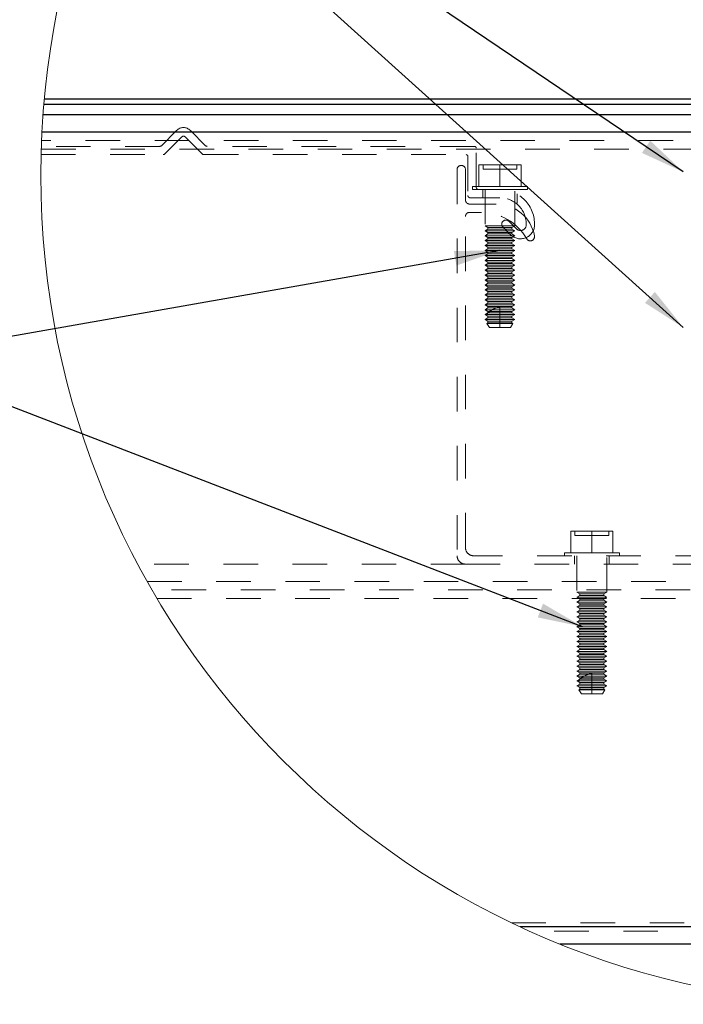
# Model space of a CAD drawing. Units: inches. Extents: x 0.3 to 33.8, y 0.2 to 21.6.
# Drawn here: x 26.3 to 28.2, y 3.7 to 6.6 of the extents above; entities that cross this region are included whole.
import ezdxf

# ---------------------------------------------------------------- set-up
doc = ezdxf.new("R2010")
doc.units = ezdxf.units.IN
doc.header["$MEASUREMENT"] = 0
doc.linetypes.add('HIDDEN', pattern=[0.075, 0.05, -0.025])
doc.layers.add('SLD-0', color=179, linetype='Continuous')
doc.dimstyles.new('SLDDIMSTYLE4', dxfattribs={"dimtxt": 0.18, "dimasz": 0.13, "dimexe": 0, "dimexo": 0.0625, "dimgap": 0, "dimtad": 0, "dimtih": 1, "dimtoh": 1, "dimdec": 0, "dimrnd": 1e-09, "dimzin": 0, "dimdsep": 46, "dimlunit": 5, "dimtxsty": 'Standard', "dimsah": 1, "dimcen": 0.09, "dimadec": 0, "dimazin": 0, "dimtfac": 0.13, "dimtdec": 0, "dimtofl": 0, "dimtmove": 0, "dimatfit": 3, "dimfxl": 1, "dimfrac": 2, "dimtolj": 1, "dimtzin": 0, "dimarcsym": 0})

msp = doc.modelspace()

# ---------------------------------------------------------------- linework, layer by layer
at = {"color": 7, "linetype": 'Continuous', "lineweight": 25}
for p, q in [((28.24171, 6.33109), (26.32246, 6.33109)), ((28.24171, 6.31563), (26.32109, 6.31563)), ((31.10597, 6.28504), (26.31866, 6.28504)), ((31.10909, 6.23504), (26.31554, 6.23504)), ((29.72561, 3.93504), (27.69902, 3.93504)), ((29.61048, 3.88504), (27.81415, 3.88504))]:
    msp.add_line(p, q, dxfattribs=at)
at = {"color": 7, "linetype": 'HIDDEN', "lineweight": 18}
for p, q in [((26.31554, 6.23504), (31.10909, 6.23504)), ((26.70532, 6.24024), (26.66105, 6.19597)), ((26.67099, 6.17197), (26.72059, 6.22157)), ((26.72964, 6.22157), (26.77924, 6.17197)), ((26.78918, 6.19597), (26.74491, 6.24024)), ((26.31349, 6.18584), (31.11114, 6.18584)), ((26.65652, 6.19409), (26.31377, 6.19409)), ((28.34171, 6.21064), (26.3144, 6.21064)), ((27.5664, 6.19409), (26.79371, 6.19409)), ((27.57191, 6.07569), (27.57191, 6.18858)), ((26.31305, 6.17009), (26.66646, 6.17009)), ((26.78377, 6.17009), (27.5424, 6.17009)), ((27.54791, 6.16458), (27.54791, 6.05169)), ((27.51671, 6.12704), (27.51671, 5.00904)), ((27.54071, 6.03904), (27.54071, 6.12704)), ((27.57954, 6.07809), (27.57954, 6.14009)), ((27.57954, 6.14009), (27.64054, 6.14009)), ((27.59174, 6.14009), (27.59174, 6.12769)), ((27.59174, 6.12769), (27.64054, 6.12769)), ((27.64054, 6.07809), (27.64054, 6.14009)), ((27.64054, 6.14009), (27.70154, 6.14009)), ((27.64054, 6.12769), (27.68934, 6.12769)), ((27.68934, 6.12769), (27.68934, 6.14009)), ((27.70154, 6.07809), (27.70154, 6.14009)), ((27.56094, 6.07809), (27.64054, 6.07809)), ((27.56094, 6.07809), (27.56094, 6.06929)), ((27.64054, 6.07809), (27.72014, 6.07809)), ((27.72014, 6.06929), (27.72014, 6.07809)), ((27.55431, 6.04529), (27.64054, 6.04529)), ((27.56094, 6.06929), (27.57831, 6.06929)), ((27.64054, 6.06929), (27.57831, 6.06929)), ((27.59054, 6.06929), (27.59054, 6.04529)), ((27.59734, 6.06929), (27.59734, 5.96409)), ((27.64054, 6.06929), (27.72014, 6.06929)), ((27.68374, 5.96409), (27.68374, 6.06929)), ((27.69054, 6.02929), (27.69054, 6.05624)), ((27.63002, 6.02704), (27.55271, 6.02704)), ((27.68719, 6.02929), (27.69054, 6.02929)), ((27.54071, 5.03304), (27.54071, 5.99104)), ((27.55271, 6.00304), (27.58699, 6.00304)), ((27.59734, 5.96409), (27.64054, 5.96409)), ((27.59734, 5.96409), (27.60586, 5.95918)), ((27.60586, 5.95918), (27.64054, 5.95918)), ((27.60586, 5.95918), (27.60586, 5.95473)), ((27.64054, 5.96409), (27.68374, 5.96409)), ((27.64054, 5.95918), (27.67522, 5.95918)), ((27.64943, 5.96041), (27.67153, 5.93831)), ((27.6885, 5.95528), (27.6664, 5.97738)), ((27.67522, 5.95918), (27.68374, 5.96409)), ((27.67522, 5.95473), (27.67522, 5.95918)), ((27.60586, 5.95473), (27.59734, 5.94981)), ((27.59734, 5.94981), (27.64054, 5.94981)), ((27.59734, 5.94981), (27.60586, 5.9449)), ((27.60586, 5.94045), (27.59734, 5.93553)), ((27.59734, 5.93553), (27.64054, 5.93553)), ((27.59734, 5.93553), (27.60586, 5.93062)), ((27.60586, 5.95473), (27.64054, 5.95473)), ((27.60586, 5.9449), (27.64054, 5.9449)), ((27.60586, 5.9449), (27.60586, 5.94045)), ((27.60586, 5.94045), (27.64054, 5.94045)), ((27.60586, 5.93062), (27.64054, 5.93062)), ((27.60586, 5.93062), (27.60586, 5.92617)), ((27.64054, 5.95473), (27.67522, 5.95473)), ((27.64054, 5.94981), (27.68374, 5.94981)), ((27.64054, 5.9449), (27.67522, 5.9449)), ((27.64054, 5.94045), (27.67522, 5.94045)), ((27.64054, 5.93553), (27.68374, 5.93553)), ((27.64054, 5.93062), (27.67522, 5.93062)), ((27.68374, 5.94981), (27.67522, 5.95473)), ((27.67522, 5.9449), (27.68374, 5.94981)), ((27.67522, 5.94045), (27.67522, 5.9449)), ((27.68374, 5.93553), (27.67522, 5.94045)), ((27.67522, 5.93062), (27.68374, 5.93553)), ((27.67522, 5.92617), (27.67522, 5.93062)), ((27.60586, 5.92617), (27.59734, 5.92125)), ((27.59734, 5.92125), (27.64054, 5.92125)), ((27.59734, 5.92125), (27.60586, 5.91634)), ((27.60586, 5.91189), (27.59734, 5.90697)), ((27.59734, 5.90697), (27.64054, 5.90697)), ((27.59734, 5.90697), (27.60586, 5.90206)), ((27.60586, 5.92617), (27.64054, 5.92617)), ((27.60586, 5.91634), (27.64054, 5.91634)), ((27.60586, 5.91634), (27.60586, 5.91189)), ((27.60586, 5.91189), (27.64054, 5.91189)), ((27.60586, 5.90206), (27.64054, 5.90206)), ((27.60586, 5.90206), (27.60586, 5.89761)), ((27.64054, 5.92617), (27.67522, 5.92617)), ((27.64054, 5.92125), (27.68374, 5.92125)), ((27.64054, 5.91634), (27.67522, 5.91634)), ((27.64054, 5.91189), (27.67522, 5.91189)), ((27.64054, 5.90697), (27.68374, 5.90697)), ((27.64054, 5.90206), (27.67522, 5.90206)), ((27.68374, 5.92125), (27.67522, 5.92617)), ((27.67522, 5.91634), (27.68374, 5.92125)), ((27.67522, 5.91189), (27.67522, 5.91634)), ((27.68374, 5.90697), (27.67522, 5.91189)), ((27.67522, 5.90206), (27.68374, 5.90697)), ((27.67522, 5.89761), (27.67522, 5.90206)), ((27.60586, 5.89761), (27.59734, 5.89269)), ((27.59734, 5.89269), (27.64054, 5.89269)), ((27.59734, 5.89269), (27.60586, 5.88778)), ((27.60586, 5.88333), (27.59734, 5.87841)), ((27.59734, 5.87841), (27.64054, 5.87841)), ((27.59734, 5.87841), (27.60586, 5.8735)), ((27.60586, 5.89761), (27.64054, 5.89761)), ((27.60586, 5.88778), (27.64054, 5.88778)), ((27.60586, 5.88778), (27.60586, 5.88333)), ((27.60586, 5.88333), (27.64054, 5.88333)), ((27.60586, 5.8735), (27.64054, 5.8735)), ((27.60586, 5.8735), (27.60586, 5.86905)), ((27.64054, 5.89761), (27.67522, 5.89761)), ((27.64054, 5.89269), (27.68374, 5.89269)), ((27.64054, 5.88778), (27.67522, 5.88778)), ((27.64054, 5.88333), (27.67522, 5.88333)), ((27.64054, 5.87841), (27.68374, 5.87841)), ((27.64054, 5.8735), (27.67522, 5.8735)), ((27.68374, 5.89269), (27.67522, 5.89761)), ((27.67522, 5.88778), (27.68374, 5.89269)), ((27.67522, 5.88333), (27.67522, 5.88778)), ((27.68374, 5.87841), (27.67522, 5.88333)), ((27.67522, 5.8735), (27.68374, 5.87841)), ((27.67522, 5.86905), (27.67522, 5.8735)), ((27.60586, 5.86905), (27.59734, 5.86413)), ((27.59734, 5.86413), (27.64054, 5.86413)), ((27.59734, 5.86413), (27.60586, 5.85922)), ((27.60586, 5.85477), (27.59734, 5.84985)), ((27.59734, 5.84985), (27.64054, 5.84985)), ((27.59734, 5.84985), (27.60586, 5.84494)), ((27.60586, 5.86905), (27.64054, 5.86905)), ((27.60586, 5.85922), (27.64054, 5.85922)), ((27.60586, 5.85922), (27.60586, 5.85477)), ((27.60586, 5.85477), (27.64054, 5.85477)), ((27.60586, 5.84494), (27.64054, 5.84494)), ((27.60586, 5.84494), (27.60586, 5.84049)), ((27.64054, 5.86905), (27.67522, 5.86905)), ((27.64054, 5.86413), (27.68374, 5.86413)), ((27.64054, 5.85922), (27.67522, 5.85922)), ((27.64054, 5.85477), (27.67522, 5.85477)), ((27.64054, 5.84985), (27.68374, 5.84985)), ((27.64054, 5.84494), (27.67522, 5.84494)), ((27.68374, 5.86413), (27.67522, 5.86905)), ((27.67522, 5.85922), (27.68374, 5.86413)), ((27.67522, 5.85477), (27.67522, 5.85922)), ((27.68374, 5.84985), (27.67522, 5.85477)), ((27.67522, 5.84494), (27.68374, 5.84985)), ((27.67522, 5.84049), (27.67522, 5.84494)), ((27.60586, 5.84049), (27.59734, 5.83557)), ((27.59734, 5.83557), (27.64054, 5.83557)), ((27.59734, 5.83557), (27.60586, 5.83066)), ((27.60586, 5.82621), (27.59734, 5.82129)), ((27.59734, 5.82129), (27.64054, 5.82129)), ((27.59734, 5.82129), (27.60586, 5.81638)), ((27.60586, 5.84049), (27.64054, 5.84049)), ((27.60586, 5.83066), (27.64054, 5.83066)), ((27.60586, 5.83066), (27.60586, 5.82621)), ((27.60586, 5.82621), (27.64054, 5.82621)), ((27.60586, 5.81638), (27.64054, 5.81638)), ((27.60586, 5.81638), (27.60586, 5.81193)), ((27.64054, 5.84049), (27.67522, 5.84049)), ((27.64054, 5.83557), (27.68374, 5.83557)), ((27.64054, 5.83066), (27.67522, 5.83066)), ((27.64054, 5.82621), (27.67522, 5.82621)), ((27.64054, 5.82129), (27.68374, 5.82129)), ((27.64054, 5.81638), (27.67522, 5.81638)), ((27.68374, 5.83557), (27.67522, 5.84049)), ((27.67522, 5.83066), (27.68374, 5.83557)), ((27.67522, 5.82621), (27.67522, 5.83066)), ((27.68374, 5.82129), (27.67522, 5.82621)), ((27.67522, 5.81638), (27.68374, 5.82129)), ((27.67522, 5.81193), (27.67522, 5.81638)), ((27.60586, 5.81193), (27.59734, 5.80701)), ((27.59734, 5.80701), (27.64054, 5.80701)), ((27.59734, 5.80701), (27.60586, 5.8021)), ((27.60586, 5.79765), (27.59734, 5.79273)), ((27.59734, 5.79273), (27.64054, 5.79273)), ((27.59734, 5.79273), (27.60586, 5.78782)), ((27.60586, 5.81193), (27.64054, 5.81193)), ((27.60586, 5.8021), (27.64054, 5.8021)), ((27.60586, 5.8021), (27.60586, 5.79765)), ((27.60586, 5.79765), (27.64054, 5.79765)), ((27.60586, 5.78782), (27.64054, 5.78782)), ((27.60586, 5.78782), (27.60586, 5.78337)), ((27.64054, 5.81193), (27.67522, 5.81193)), ((27.64054, 5.80701), (27.68374, 5.80701)), ((27.64054, 5.8021), (27.67522, 5.8021)), ((27.64054, 5.79765), (27.67522, 5.79765)), ((27.64054, 5.79273), (27.68374, 5.79273)), ((27.64054, 5.78782), (27.67522, 5.78782)), ((27.68374, 5.80701), (27.67522, 5.81193)), ((27.67522, 5.8021), (27.68374, 5.80701)), ((27.67522, 5.79765), (27.67522, 5.8021)), ((27.68374, 5.79273), (27.67522, 5.79765)), ((27.67522, 5.78782), (27.68374, 5.79273)), ((27.67522, 5.78337), (27.67522, 5.78782)), ((27.60586, 5.78337), (27.59734, 5.77845)), ((27.59734, 5.77845), (27.64054, 5.77845)), ((27.59734, 5.77845), (27.60586, 5.77354)), ((27.60586, 5.76909), (27.59734, 5.76417)), ((27.59734, 5.76417), (27.64054, 5.76417)), ((27.59734, 5.76417), (27.60586, 5.75926)), ((27.60586, 5.78337), (27.64054, 5.78337)), ((27.60586, 5.77354), (27.64054, 5.77354)), ((27.60586, 5.77354), (27.60586, 5.76909)), ((27.60586, 5.76909), (27.64054, 5.76909)), ((27.60586, 5.75926), (27.64054, 5.75926)), ((27.60586, 5.75926), (27.60586, 5.75481)), ((27.64054, 5.78337), (27.67522, 5.78337)), ((27.64054, 5.77845), (27.68374, 5.77845)), ((27.64054, 5.77354), (27.67522, 5.77354)), ((27.64054, 5.76909), (27.67522, 5.76909)), ((27.64054, 5.76417), (27.68374, 5.76417)), ((27.64054, 5.75926), (27.67522, 5.75926)), ((27.68374, 5.77845), (27.67522, 5.78337)), ((27.67522, 5.77354), (27.68374, 5.77845)), ((27.67522, 5.76909), (27.67522, 5.77354)), ((27.68374, 5.76417), (27.67522, 5.76909)), ((27.67522, 5.75926), (27.68374, 5.76417)), ((27.67522, 5.75481), (27.67522, 5.75926)), ((27.60586, 5.75481), (27.59734, 5.74989)), ((27.59734, 5.74989), (27.64054, 5.74989)), ((27.59734, 5.74989), (27.60586, 5.74498)), ((27.60586, 5.74053), (27.59734, 5.73561)), ((27.59734, 5.73561), (27.64054, 5.73561)), ((27.59734, 5.73561), (27.60586, 5.7307)), ((27.60586, 5.75481), (27.64054, 5.75481)), ((27.60586, 5.74498), (27.64054, 5.74498)), ((27.60586, 5.74498), (27.60586, 5.74053)), ((27.60586, 5.74053), (27.64054, 5.74053)), ((27.60586, 5.7307), (27.64054, 5.7307)), ((27.60586, 5.7307), (27.60586, 5.72625)), ((27.64054, 5.72977), (27.62157, 5.72309)), ((27.62907, 5.72625), (27.64054, 5.72977)), ((27.64054, 5.75481), (27.67522, 5.75481)), ((27.64054, 5.74989), (27.68374, 5.74989)), ((27.64054, 5.74498), (27.67522, 5.74498)), ((27.64054, 5.74053), (27.67522, 5.74053)), ((27.64054, 5.73561), (27.68374, 5.73561)), ((27.64054, 5.7307), (27.67522, 5.7307)), ((27.64054, 5.72977), (27.64054, 5.72625)), ((27.68374, 5.74989), (27.67522, 5.75481)), ((27.67522, 5.74498), (27.68374, 5.74989)), ((27.67522, 5.74053), (27.67522, 5.74498)), ((27.68374, 5.73561), (27.67522, 5.74053)), ((27.67522, 5.7307), (27.68374, 5.73561)), ((27.67522, 5.72625), (27.67522, 5.7307)), ((27.60586, 5.72625), (27.59734, 5.72133)), ((27.59734, 5.72133), (27.61741, 5.72133)), ((27.59734, 5.72133), (27.60586, 5.71642)), ((27.6055, 5.71176), (27.59734, 5.70705)), ((27.59734, 5.70705), (27.60201, 5.70705)), ((27.59734, 5.70705), (27.60074, 5.7051)), ((27.60225, 5.70737), (27.60074, 5.7051)), ((27.60074, 5.7051), (27.60201, 5.70705)), ((27.60074, 5.7051), (27.60586, 5.70214)), ((27.60201, 5.70705), (27.68374, 5.70705)), ((27.60586, 5.71197), (27.6055, 5.71176)), ((27.60586, 5.72625), (27.62907, 5.72625)), ((27.6187, 5.72188), (27.60586, 5.7122)), ((27.60586, 5.71642), (27.61008, 5.71642)), ((27.60586, 5.71642), (27.60586, 5.7122)), ((27.60586, 5.7122), (27.60586, 5.71197)), ((27.60586, 5.71197), (27.67522, 5.71197)), ((27.60586, 5.70214), (27.67522, 5.70214)), ((27.60586, 5.70214), (27.60586, 5.69769)), ((27.61008, 5.71642), (27.67522, 5.71642)), ((27.61741, 5.72133), (27.62907, 5.72625)), ((27.61741, 5.72133), (27.68374, 5.72133)), ((27.62907, 5.72625), (27.67522, 5.72625)), ((27.64054, 5.72625), (27.64054, 5.72133)), ((27.64054, 5.72133), (27.64054, 5.71642)), ((27.64054, 5.71642), (27.64054, 5.71197)), ((27.64054, 5.71197), (27.64054, 5.70705)), ((27.64054, 5.70705), (27.64054, 5.70214)), ((27.64054, 5.70214), (27.64054, 5.69769)), ((27.68374, 5.72133), (27.67522, 5.72625)), ((27.67522, 5.71642), (27.68374, 5.72133)), ((27.67522, 5.71197), (27.67522, 5.71642)), ((27.68374, 5.70705), (27.67522, 5.71197)), ((27.67522, 5.70214), (27.68374, 5.70705)), ((27.67522, 5.69769), (27.67522, 5.70214)), ((27.60586, 5.69769), (27.59734, 5.69277)), ((27.59734, 5.69277), (27.60586, 5.68786)), ((27.59734, 5.69277), (27.68374, 5.69277)), ((27.60586, 5.68341), (27.60296, 5.68174)), ((27.60296, 5.68174), (27.67813, 5.68174)), ((27.60296, 5.68174), (27.61014, 5.66929)), ((27.60586, 5.69769), (27.67522, 5.69769)), ((27.60586, 5.68786), (27.67522, 5.68786)), ((27.60586, 5.68786), (27.60586, 5.68341)), ((27.60586, 5.68341), (27.67522, 5.68341)), ((27.64054, 5.69769), (27.64054, 5.69277)), ((27.64054, 5.69277), (27.64054, 5.68786)), ((27.64054, 5.68786), (27.64054, 5.68341)), ((27.64054, 5.68341), (27.64054, 5.68174)), ((27.64054, 5.68174), (27.64054, 5.66929)), ((27.67094, 5.66929), (27.67813, 5.68174)), ((27.68374, 5.69277), (27.67522, 5.69769)), ((27.67522, 5.68786), (27.68374, 5.69277)), ((27.67522, 5.68341), (27.67522, 5.68786)), ((27.67813, 5.68174), (27.67522, 5.68341)), ((27.64054, 5.66929), (27.61014, 5.66929)), ((27.64054, 5.66929), (27.67094, 5.66929)), ((27.84542, 5.01784), (27.84542, 5.07984)), ((27.84542, 5.07984), (27.90642, 5.07984)), ((27.85762, 5.07984), (27.85762, 5.06744)), ((27.90642, 5.01784), (27.90642, 5.07984)), ((27.90642, 5.07984), (27.96742, 5.07984)), ((27.95522, 5.06744), (27.95522, 5.07984)), ((27.96742, 5.01784), (27.96742, 5.07984)), ((27.85762, 5.06744), (27.90642, 5.06744)), ((27.90642, 5.06744), (27.95522, 5.06744)), ((27.82682, 5.01784), (27.90642, 5.01784)), ((27.82682, 5.01784), (27.82682, 5.00904)), ((27.90642, 5.01784), (27.98602, 5.01784)), ((27.98602, 5.00904), (27.98602, 5.01784)), ((28.24812, 5.00904), (27.56471, 5.00904)), ((27.85642, 5.00904), (27.85642, 4.98504)), ((27.86322, 5.00904), (27.86322, 4.90384)), ((27.94962, 4.90384), (27.94962, 5.00904)), ((27.95642, 4.98504), (27.95642, 5.00904)), ((27.54071, 4.98504), (26.59264, 4.98504)), ((27.54071, 4.98504), (28.25806, 4.98504)), ((26.61996, 4.93504), (30.80467, 4.93504)), ((30.79078, 4.91064), (26.63385, 4.91064)), ((27.86322, 4.90384), (27.90642, 4.90384)), ((27.86322, 4.90384), (27.87174, 4.89892)), ((27.90642, 4.90384), (27.94962, 4.90384)), ((27.9411, 4.89892), (27.94962, 4.90384)), ((26.64837, 4.88584), (30.77626, 4.88584)), ((27.87174, 4.89447), (27.86322, 4.88956)), ((27.86322, 4.88956), (27.90642, 4.88956)), ((27.86322, 4.88956), (27.87174, 4.88464)), ((27.87174, 4.88019), (27.86322, 4.87528)), ((27.86322, 4.87528), (27.90642, 4.87528)), ((27.86322, 4.87528), (27.87174, 4.87036)), ((27.87174, 4.89892), (27.90642, 4.89892)), ((27.87174, 4.89892), (27.87174, 4.89447)), ((27.87174, 4.89447), (27.90642, 4.89447)), ((27.87174, 4.88464), (27.90642, 4.88464)), ((27.87174, 4.88464), (27.87174, 4.88019)), ((27.87174, 4.88019), (27.90642, 4.88019)), ((27.90642, 4.89892), (27.9411, 4.89892)), ((27.90642, 4.89447), (27.9411, 4.89447)), ((27.90642, 4.88956), (27.94962, 4.88956)), ((27.90642, 4.88464), (27.9411, 4.88464)), ((27.90642, 4.88019), (27.9411, 4.88019)), ((27.90642, 4.87528), (27.94962, 4.87528)), ((27.9411, 4.89447), (27.9411, 4.89892)), ((27.94962, 4.88956), (27.9411, 4.89447)), ((27.9411, 4.88464), (27.94962, 4.88956)), ((27.9411, 4.88019), (27.9411, 4.88464)), ((27.94962, 4.87528), (27.9411, 4.88019)), ((27.9411, 4.87036), (27.94962, 4.87528)), ((27.87174, 4.86591), (27.86322, 4.861)), ((27.86322, 4.861), (27.90642, 4.861)), ((27.86322, 4.861), (27.87174, 4.85608)), ((27.87174, 4.85163), (27.86322, 4.84672)), ((27.86322, 4.84672), (27.90642, 4.84672)), ((27.86322, 4.84672), (27.87174, 4.8418)), ((27.87174, 4.87036), (27.90642, 4.87036)), ((27.87174, 4.87036), (27.87174, 4.86591)), ((27.87174, 4.86591), (27.90642, 4.86591)), ((27.87174, 4.85608), (27.90642, 4.85608)), ((27.87174, 4.85608), (27.87174, 4.85163)), ((27.87174, 4.85163), (27.90642, 4.85163)), ((27.90642, 4.87036), (27.9411, 4.87036)), ((27.90642, 4.86591), (27.9411, 4.86591)), ((27.90642, 4.861), (27.94962, 4.861)), ((27.90642, 4.85608), (27.9411, 4.85608)), ((27.90642, 4.85163), (27.9411, 4.85163)), ((27.90642, 4.84672), (27.94962, 4.84672)), ((27.9411, 4.86591), (27.9411, 4.87036)), ((27.94962, 4.861), (27.9411, 4.86591)), ((27.9411, 4.85608), (27.94962, 4.861)), ((27.9411, 4.85163), (27.9411, 4.85608)), ((27.94962, 4.84672), (27.9411, 4.85163)), ((27.9411, 4.8418), (27.94962, 4.84672)), ((27.87174, 4.83735), (27.86322, 4.83244)), ((27.86322, 4.83244), (27.90642, 4.83244)), ((27.86322, 4.83244), (27.87174, 4.82752)), ((27.87174, 4.82307), (27.86322, 4.81816)), ((27.86322, 4.81816), (27.90642, 4.81816)), ((27.86322, 4.81816), (27.87174, 4.81324)), ((27.87174, 4.8418), (27.90642, 4.8418)), ((27.87174, 4.8418), (27.87174, 4.83735)), ((27.87174, 4.83735), (27.90642, 4.83735)), ((27.87174, 4.82752), (27.90642, 4.82752)), ((27.87174, 4.82752), (27.87174, 4.82307)), ((27.87174, 4.82307), (27.90642, 4.82307)), ((27.90642, 4.8418), (27.9411, 4.8418)), ((27.90642, 4.83735), (27.9411, 4.83735)), ((27.90642, 4.83244), (27.94962, 4.83244)), ((27.90642, 4.82752), (27.9411, 4.82752)), ((27.90642, 4.82307), (27.9411, 4.82307)), ((27.90642, 4.81816), (27.94962, 4.81816)), ((27.9411, 4.83735), (27.9411, 4.8418)), ((27.94962, 4.83244), (27.9411, 4.83735)), ((27.9411, 4.82752), (27.94962, 4.83244)), ((27.9411, 4.82307), (27.9411, 4.82752)), ((27.94962, 4.81816), (27.9411, 4.82307)), ((27.9411, 4.81324), (27.94962, 4.81816)), ((27.87174, 4.80879), (27.86322, 4.80388)), ((27.86322, 4.80388), (27.90642, 4.80388)), ((27.86322, 4.80388), (27.87174, 4.79896)), ((27.87174, 4.79451), (27.86322, 4.7896)), ((27.86322, 4.7896), (27.90642, 4.7896)), ((27.86322, 4.7896), (27.87174, 4.78468)), ((27.87174, 4.81324), (27.90642, 4.81324)), ((27.87174, 4.81324), (27.87174, 4.80879)), ((27.87174, 4.80879), (27.90642, 4.80879)), ((27.87174, 4.79896), (27.90642, 4.79896)), ((27.87174, 4.79896), (27.87174, 4.79451)), ((27.87174, 4.79451), (27.90642, 4.79451)), ((27.90642, 4.81324), (27.9411, 4.81324)), ((27.90642, 4.80879), (27.9411, 4.80879)), ((27.90642, 4.80388), (27.94962, 4.80388)), ((27.90642, 4.79896), (27.9411, 4.79896)), ((27.90642, 4.79451), (27.9411, 4.79451)), ((27.90642, 4.7896), (27.94962, 4.7896)), ((27.9411, 4.80879), (27.9411, 4.81324)), ((27.94962, 4.80388), (27.9411, 4.80879)), ((27.9411, 4.79896), (27.94962, 4.80388)), ((27.9411, 4.79451), (27.9411, 4.79896)), ((27.94962, 4.7896), (27.9411, 4.79451)), ((27.9411, 4.78468), (27.94962, 4.7896)), ((27.87174, 4.78023), (27.86322, 4.77532)), ((27.86322, 4.77532), (27.90642, 4.77532)), ((27.86322, 4.77532), (27.87174, 4.7704)), ((27.87174, 4.76595), (27.86322, 4.76104)), ((27.86322, 4.76104), (27.90642, 4.76104)), ((27.86322, 4.76104), (27.87174, 4.75612)), ((27.87174, 4.78468), (27.90642, 4.78468)), ((27.87174, 4.78468), (27.87174, 4.78023)), ((27.87174, 4.78023), (27.90642, 4.78023)), ((27.87174, 4.7704), (27.90642, 4.7704)), ((27.87174, 4.7704), (27.87174, 4.76595)), ((27.87174, 4.76595), (27.90642, 4.76595)), ((27.90642, 4.78468), (27.9411, 4.78468)), ((27.90642, 4.78023), (27.9411, 4.78023)), ((27.90642, 4.77532), (27.94962, 4.77532)), ((27.90642, 4.7704), (27.9411, 4.7704)), ((27.90642, 4.76595), (27.9411, 4.76595)), ((27.90642, 4.76104), (27.94962, 4.76104)), ((27.9411, 4.78023), (27.9411, 4.78468)), ((27.94962, 4.77532), (27.9411, 4.78023)), ((27.9411, 4.7704), (27.94962, 4.77532)), ((27.9411, 4.76595), (27.9411, 4.7704)), ((27.94962, 4.76104), (27.9411, 4.76595)), ((27.9411, 4.75612), (27.94962, 4.76104)), ((27.87174, 4.75167), (27.86322, 4.74676)), ((27.86322, 4.74676), (27.90642, 4.74676)), ((27.86322, 4.74676), (27.87174, 4.74184)), ((27.87174, 4.73739), (27.86322, 4.73248)), ((27.86322, 4.73248), (27.90642, 4.73248)), ((27.86322, 4.73248), (27.87174, 4.72756)), ((27.87174, 4.75612), (27.90642, 4.75612)), ((27.87174, 4.75612), (27.87174, 4.75167)), ((27.87174, 4.75167), (27.90642, 4.75167)), ((27.87174, 4.74184), (27.90642, 4.74184)), ((27.87174, 4.74184), (27.87174, 4.73739)), ((27.87174, 4.73739), (27.90642, 4.73739)), ((27.90642, 4.75612), (27.9411, 4.75612)), ((27.90642, 4.75167), (27.9411, 4.75167)), ((27.90642, 4.74676), (27.94962, 4.74676)), ((27.90642, 4.74184), (27.9411, 4.74184)), ((27.90642, 4.73739), (27.9411, 4.73739)), ((27.90642, 4.73248), (27.94962, 4.73248)), ((27.9411, 4.75167), (27.9411, 4.75612)), ((27.94962, 4.74676), (27.9411, 4.75167)), ((27.9411, 4.74184), (27.94962, 4.74676)), ((27.9411, 4.73739), (27.9411, 4.74184)), ((27.94962, 4.73248), (27.9411, 4.73739)), ((27.9411, 4.72756), (27.94962, 4.73248)), ((27.87174, 4.72311), (27.86322, 4.7182)), ((27.86322, 4.7182), (27.90642, 4.7182)), ((27.86322, 4.7182), (27.87174, 4.71328)), ((27.87174, 4.70883), (27.86322, 4.70392)), ((27.86322, 4.70392), (27.90642, 4.70392)), ((27.86322, 4.70392), (27.87174, 4.699)), ((27.87174, 4.72756), (27.90642, 4.72756)), ((27.87174, 4.72756), (27.87174, 4.72311)), ((27.87174, 4.72311), (27.90642, 4.72311)), ((27.87174, 4.71328), (27.90642, 4.71328)), ((27.87174, 4.71328), (27.87174, 4.70883)), ((27.87174, 4.70883), (27.90642, 4.70883)), ((27.90642, 4.72756), (27.9411, 4.72756)), ((27.90642, 4.72311), (27.9411, 4.72311)), ((27.90642, 4.7182), (27.94962, 4.7182)), ((27.90642, 4.71328), (27.9411, 4.71328)), ((27.90642, 4.70883), (27.9411, 4.70883)), ((27.90642, 4.70392), (27.94962, 4.70392)), ((27.9411, 4.72311), (27.9411, 4.72756)), ((27.94962, 4.7182), (27.9411, 4.72311)), ((27.9411, 4.71328), (27.94962, 4.7182)), ((27.9411, 4.70883), (27.9411, 4.71328)), ((27.94962, 4.70392), (27.9411, 4.70883)), ((27.9411, 4.699), (27.94962, 4.70392)), ((27.87174, 4.69455), (27.86322, 4.68964)), ((27.86322, 4.68964), (27.90642, 4.68964)), ((27.86322, 4.68964), (27.87174, 4.68472)), ((27.87174, 4.68027), (27.86322, 4.67536)), ((27.86322, 4.67536), (27.90642, 4.67536)), ((27.86322, 4.67536), (27.87174, 4.67044)), ((27.87174, 4.699), (27.90642, 4.699)), ((27.87174, 4.699), (27.87174, 4.69455)), ((27.87174, 4.69455), (27.90642, 4.69455)), ((27.87174, 4.68472), (27.90642, 4.68472)), ((27.87174, 4.68472), (27.87174, 4.68027)), ((27.87174, 4.68027), (27.90642, 4.68027)), ((27.90642, 4.699), (27.9411, 4.699)), ((27.90642, 4.69455), (27.9411, 4.69455)), ((27.90642, 4.68964), (27.94962, 4.68964)), ((27.90642, 4.68472), (27.9411, 4.68472)), ((27.90642, 4.68027), (27.9411, 4.68027)), ((27.90642, 4.67536), (27.94962, 4.67536)), ((27.9411, 4.69455), (27.9411, 4.699)), ((27.94962, 4.68964), (27.9411, 4.69455)), ((27.9411, 4.68472), (27.94962, 4.68964)), ((27.9411, 4.68027), (27.9411, 4.68472)), ((27.94962, 4.67536), (27.9411, 4.68027)), ((27.9411, 4.67044), (27.94962, 4.67536)), ((27.87174, 4.66599), (27.86322, 4.66108)), ((27.86322, 4.66108), (27.88329, 4.66108)), ((27.86322, 4.66108), (27.87174, 4.65616)), ((27.87137, 4.6515), (27.86322, 4.6468)), ((27.86322, 4.6468), (27.86789, 4.6468)), ((27.86322, 4.6468), (27.86661, 4.64484)), ((27.86812, 4.64711), (27.86661, 4.64484)), ((27.86661, 4.64484), (27.86789, 4.6468)), ((27.86789, 4.6468), (27.94962, 4.6468)), ((27.87174, 4.65171), (27.87137, 4.6515)), ((27.87174, 4.67044), (27.90642, 4.67044)), ((27.87174, 4.67044), (27.87174, 4.66599)), ((27.87174, 4.66599), (27.89494, 4.66599)), ((27.88457, 4.66162), (27.87174, 4.65194)), ((27.87174, 4.65616), (27.87595, 4.65616)), ((27.87174, 4.65616), (27.87174, 4.65194)), ((27.87174, 4.65194), (27.87174, 4.65171)), ((27.87174, 4.65171), (27.9411, 4.65171)), ((27.87595, 4.65616), (27.9411, 4.65616)), ((27.88329, 4.66108), (27.89494, 4.66599)), ((27.88329, 4.66108), (27.94962, 4.66108)), ((27.90642, 4.66952), (27.88745, 4.66283)), ((27.89494, 4.66599), (27.90642, 4.66952)), ((27.89494, 4.66599), (27.9411, 4.66599)), ((27.90642, 4.67044), (27.9411, 4.67044)), ((27.90642, 4.66952), (27.90642, 4.66599)), ((27.90642, 4.66599), (27.90642, 4.66108)), ((27.90642, 4.66108), (27.90642, 4.65616)), ((27.90642, 4.65616), (27.90642, 4.65171)), ((27.90642, 4.65171), (27.90642, 4.6468)), ((27.90642, 4.6468), (27.90642, 4.64188)), ((27.9411, 4.66599), (27.9411, 4.67044)), ((27.94962, 4.66108), (27.9411, 4.66599)), ((27.9411, 4.65616), (27.94962, 4.66108)), ((27.9411, 4.65171), (27.9411, 4.65616)), ((27.94962, 4.6468), (27.9411, 4.65171)), ((27.9411, 4.64188), (27.94962, 4.6468)), ((27.87174, 4.63743), (27.86322, 4.63252)), ((27.86322, 4.63252), (27.87174, 4.6276)), ((27.86322, 4.63252), (27.94962, 4.63252)), ((27.86661, 4.64484), (27.87174, 4.64188)), ((27.87174, 4.62315), (27.86883, 4.62148)), ((27.86883, 4.62148), (27.944, 4.62148)), ((27.86883, 4.62148), (27.87602, 4.60904)), ((27.87174, 4.64188), (27.9411, 4.64188)), ((27.87174, 4.64188), (27.87174, 4.63743)), ((27.87174, 4.63743), (27.9411, 4.63743)), ((27.87174, 4.6276), (27.9411, 4.6276)), ((27.87174, 4.6276), (27.87174, 4.62315)), ((27.87174, 4.62315), (27.9411, 4.62315)), ((27.90642, 4.64188), (27.90642, 4.63743)), ((27.90642, 4.63743), (27.90642, 4.63252)), ((27.90642, 4.63252), (27.90642, 4.6276)), ((27.90642, 4.6276), (27.90642, 4.62315)), ((27.90642, 4.62315), (27.90642, 4.62148)), ((27.90642, 4.62148), (27.90642, 4.60904)), ((27.93682, 4.60904), (27.944, 4.62148)), ((27.9411, 4.63743), (27.9411, 4.64188)), ((27.94962, 4.63252), (27.9411, 4.63743)), ((27.9411, 4.6276), (27.94962, 4.63252)), ((27.9411, 4.62315), (27.9411, 4.6276)), ((27.944, 4.62148), (27.9411, 4.62315)), ((27.90642, 4.60904), (27.87602, 4.60904)), ((27.90642, 4.60904), (27.93682, 4.60904)), ((27.67364, 3.94704), (29.75098, 3.94704)), ((27.69902, 3.93504), (29.72561, 3.93504)), ((29.69766, 3.92224), (27.72697, 3.92224))]:
    msp.add_line(p, q, dxfattribs=at)
at = {"color": 7, "linetype": 'Continuous', "lineweight": 18}
msp.add_circle((28.71232, 6.11094), 2.4, dxfattribs=at)
at = {"color": 7, "linetype": 'HIDDEN', "lineweight": 18}
for centre, radius, start, end in [((26.72511, 6.22044), 0.028, 45.00003, 134.99997), ((26.72511, 6.21704), 0.0064, 44.99041, 135.00959), ((26.65652, 6.20049), 0.0064, 270.00177, 314.99978), ((26.79371, 6.20049), 0.0064, 225.00022, 270.00243), ((27.5664, 6.18858), 0.00551, 359.99806, 90.00682), ((26.66646, 6.17649), 0.0064, 269.99757, 314.99978), ((26.78377, 6.17649), 0.0064, 225.00022, 269.99823), ((27.5424, 6.16458), 0.00551, 359.99806, 90.00682), ((27.52871, 6.12704), 0.012, 0.00112, 179.99888), ((27.57831, 6.07569), 0.0064, 179.99735, 269.99845), ((27.55431, 6.05169), 0.0064, 179.99735, 269.99845), ((27.64054, 5.96929), 0.1, 357.67591, 90.00017), ((27.64054, 5.96929), 0.076, 357.67577, 90.0001), ((27.55271, 6.03904), 0.012, 179.99852, 270.00148), ((27.63002, 5.91464), 0.1124, 10.603, 89.99997), ((27.55271, 5.99104), 0.012, 89.99852, 180.00148), ((27.58699, 5.85304), 0.15, 29.51219, 90.00002), ((27.65791, 5.96889), 0.012, 45, 225), ((27.7001, 5.96688), 0.0404, 224.99935, 357.67693), ((27.7001, 5.96688), 0.0164, 225.00089, 357.67577), ((27.72831, 5.93304), 0.0124, 209.51354, 10.60199), ((27.56471, 5.03303), 0.024, 179.9974, 270.00148), ((27.54071, 5.00903), 0.024, 179.9974, 270.0026)]:
    msp.add_arc(centre, radius, start, end, dxfattribs=at)
for points, knots in [([(27.60201, 5.70705), (27.60303, 5.70852), (27.60415, 5.71012), (27.60539, 5.71163), (27.6055, 5.71176)], [0, 0, 0, 0, 0.9127119, 1, 1, 1, 1]), ([(27.60586, 5.7122), (27.60629, 5.71269), (27.6076, 5.71419), (27.60908, 5.71552), (27.61008, 5.71642)], [0, 0, 0, 0, 0.3280898, 1, 1, 1, 1]), ([(27.61008, 5.71642), (27.612, 5.71788), (27.61435, 5.71966), (27.61694, 5.72108), (27.61741, 5.72133)], [0, 0, 0, 0, 0.817565, 1, 1, 1, 1]), ([(27.86789, 4.6468), (27.86891, 4.64826), (27.87002, 4.64986), (27.87126, 4.65137), (27.87137, 4.6515)], [0, 0, 0, 0, 0.9126614, 1, 1, 1, 1]), ([(27.87174, 4.65194), (27.87217, 4.65243), (27.87347, 4.65393), (27.87496, 4.65526), (27.87595, 4.65616)], [0, 0, 0, 0, 0.32818218, 1, 1, 1, 1]), ([(27.87595, 4.65616), (27.87788, 4.65762), (27.88023, 4.6594), (27.88281, 4.66082), (27.88329, 4.66108)], [0, 0, 0, 0, 0.8175459, 1, 1, 1, 1])]:
    msp.add_open_spline(points, degree=3, knots=knots, dxfattribs=at)

# ---------------------------------------------------------------- leaders
at = {"layer": 'SLD-0'}
for points in [[(28.17091, 6.11989), (26.16869, 7.4758), (25.91869, 7.4758)], [(28.17091, 5.66989), (26.16869, 7.4758), (25.91869, 7.4758)], [(27.63887, 5.89269), (25.86584, 5.5802), (25.61584, 5.5802)], [(27.87885, 4.80388), (25.86584, 5.5802), (25.61584, 5.5802)]]:
    msp.add_leader(points, dimstyle='SLDDIMSTYLE4', dxfattribs=at)

doc.saveas('drawing.dxf')
